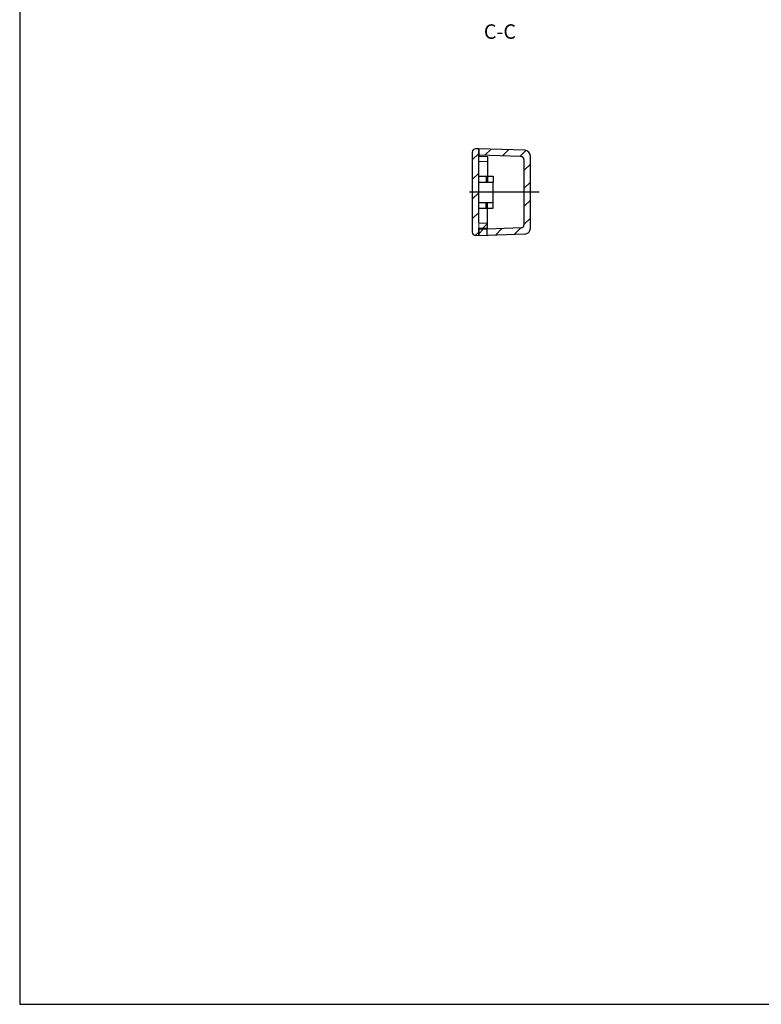
# Model space of a CAD drawing. Units: millimetres. Extents: x 0 to 836, y 0 to 280.
# Drawn here: x 433 to 560, y 0 to 170 of the extents above; entities that cross this region are included whole.
import ezdxf

# ---------------------------------------------------------------- set-up
doc = ezdxf.new("R2010")
doc.units = ezdxf.units.MM
for name, pattern in [('AM_ISO02W050x2', [3.75, 3, -0.75]), ('AM_ISO08W050', [18, 12, -1.5, 3, -1.5]), ('CENTER', [2, 1.25, -0.25, 0.25, -0.25])]:
    doc.linetypes.add(name, pattern=pattern)
for name, color, linetype, lineweight in [('AM_10', 7, 'AM_ISO08W050', 50), ('AM_7', 4, 'AM_ISO08W050', 25), ('AM_8', 1, 'Continuous', 25), ('上ｶﾊﾞｰ', 7, 'Continuous', 25), ('上ｶﾊﾞｰ0', 7, 'AM_ISO02W050x2', 13), ('下蓋', 2, 'Continuous', 25)]:
    doc.layers.add(name, color=color, linetype=linetype, lineweight=lineweight)
doc.styles.add('ACISOTS', font='isocp.shx', dxfattribs={"height": 1, "bigfont": 'extfont.shx'})

# ---------------------------------------------------------------- blocks, each defined once
blk = doc.blocks.new('TK-A3')
blk.add_lwpolyline([(0, 0), (403, 0), (403, 280), (0, 280.0000000000001)], close=True)
blk = doc.blocks.new('*S49')
at = {"layer": 'AM_10', "color": 7, "linetype": 'CENTER'}
for p, q in [((590.4972440789772, 156.5), (590.4972440789771, 151.5)), ((590.4972440789763, 123.5), (590.4972440789765, 128.5))]:
    blk.add_line(p, q, dxfattribs=at)
at = {"layer": 'AM_10', "color": 7, "linetype": 'AM_ISO08W050'}
for p, q in [((587.9972440789771, 153.0000000000001), (585.4972440789771, 153.0000000000002)), ((587.9972440789765, 127.0000000000001), (585.4972440789765, 127.0000000000002))]:
    blk.add_line(p, q, dxfattribs=at)
at = {"layer": 'AM_10', "color": 1, "linetype": 'CENTER'}
blk.add_line((590.4972440789771, 151.5), (590.4972440789765, 128.5), dxfattribs=at)
at = {"layer": 'AM_10', "color": 7, "linetype": 'Continuous', "extrusion": (0, 0, -1)}
blk.add_trace([(-587.9972440789771, 153.3291312425001), (-587.9972440789771, 152.6708687575001), (-590.4972440789771, 153)], dxfattribs=at)
at = {"layer": 'AM_10', "color": 7, "linetype": 'Continuous'}
blk.add_trace([(587.9972440789765, 126.6708687575001), (587.9972440789765, 127.3291312425001), (590.4972440789765, 127)], dxfattribs=at)
at = {"layer": 'AM_10', "color": 7, "char_height": 2.5, "attachment_point": 5, "style": 'ACISOTS'}
for s, insert in [('C-C', (515.2600646127783, 167.3722345120352)), ('C', (583.6889952967684, 153.0000000000002)), ('C', (583.6889952967676, 127.0000000000002))]:
    blk.add_mtext(s, dxfattribs=dict(at, insert=insert))
blk = doc.blocks.new('*S50')
at = {"layer": 'AM_10', "color": 7, "linetype": 'CENTER'}
for p, q in [((590.4972440789772, 156.5), (590.4972440789771, 151.5)), ((590.4972440789763, 123.5), (590.4972440789765, 128.5))]:
    blk.add_line(p, q, dxfattribs=at)
at = {"layer": 'AM_10', "color": 7, "linetype": 'AM_ISO08W050'}
for p, q in [((587.9972440789771, 153.0000000000001), (585.4972440789771, 153.0000000000002)), ((587.9972440789765, 127.0000000000001), (585.4972440789765, 127.0000000000002))]:
    blk.add_line(p, q, dxfattribs=at)
at = {"layer": 'AM_10', "color": 1, "linetype": 'CENTER'}
blk.add_line((590.4972440789771, 151.5), (590.4972440789765, 128.5), dxfattribs=at)
at = {"layer": 'AM_10', "color": 7, "linetype": 'Continuous', "extrusion": (0, 0, -1)}
blk.add_trace([(-587.9972440789771, 153.3291312425001), (-587.9972440789771, 152.6708687575001), (-590.4972440789771, 153)], dxfattribs=at)
at = {"layer": 'AM_10', "color": 7, "linetype": 'Continuous'}
blk.add_trace([(587.9972440789765, 126.6708687575001), (587.9972440789765, 127.3291312425001), (590.4972440789765, 127)], dxfattribs=at)
at = {"layer": 'AM_10', "color": 7, "char_height": 2.5, "attachment_point": 5, "style": 'ACISOTS'}
for s, insert in [('C-C', (515.2600646127783, 167.3722345120352)), ('C', (583.6889952967684, 153.0000000000002)), ('C', (583.6889952967676, 127.0000000000002))]:
    blk.add_mtext(s, dxfattribs=dict(at, insert=insert))

msp = doc.modelspace()

# ---------------------------------------------------------------- hatches: boundary and pattern name
at = {"layer": 'AM_8'}
h = msp.add_hatch(dxfattribs=at)
h.set_pattern_fill('_U', color=256, scale=2.399999999999999, angle=45, style=0, pattern_type=0)
h.set_pattern_definition([(45, (-7.256530785468044, 282.9010689147775), (-1.697056274847714, 1.697056274847714), [])])
edge = h.paths.add_edge_path()
edge.add_line((511.0804000405813, 132.5181916151137), (511.6013397386027, 132.4999999999999))
edge.add_line((511.6013397386027, 132.4999999999999), (511.6013397386027, 133.8))
edge.add_line((511.6013397386027, 133.8), (513.1013397386027, 133.8261825973923))
edge.add_line((513.1013397386027, 133.8261825973923), (513.1013397386027, 134.6738174026077))
edge.add_line((513.1013397386027, 134.6738174026077), (511.6013397386027, 134.7))
edge.add_line((511.6013397386027, 134.7), (511.6013397386027, 147.4999999999999))
edge.add_line((511.6013397386027, 147.4999999999999), (511.0804000405813, 147.4818083848862))
edge.add_arc((511.1013397386028, 146.8821738886748), 0.6000000000000254, 92.00000000001008, 179.9999999999973)
edge.add_line((510.5013397386028, 146.8821738886748), (510.5013397386028, 133.1178261113251))
edge.add_arc((511.1013397386027, 133.1178261113251), 0.599999999999909, 179.9999999999973, 268.0000000000006)
h = msp.add_hatch(dxfattribs=at)
h.set_pattern_fill('_U', color=256, scale=2.199999999999999, angle=45, style=0, pattern_type=0)
h.set_pattern_definition([(45, (-7.256530785468044, 282.9010689147775), (-1.555634918610404, 1.555634918610404), [])])
edge = h.paths.add_edge_path()
edge.add_line((519.5362392353051, 147.2229072037354), (511.6013397386027, 147.4999999999999))
edge.add_line((511.6013397386027, 147.4999999999999), (511.6013397386027, 146.3993295012713))
edge.add_line((511.6013397386027, 146.3993295012713), (518.9187894869539, 146.1437985253417))
edge.add_arc((518.9013397386029, 145.6441031118322), 0.4999999999999733, 0, 88.00000000002228, ccw=False)
edge.add_line((519.4013397386028, 145.6441031118322), (519.4013397386028, 134.3558968881679))
edge.add_arc((518.9013397386028, 134.3558968881679), 0.5, -88.00000000000932, 0, ccw=False)
edge.add_line((518.9187894869539, 133.8562014746583), (511.6013397386027, 133.6006704987287))
edge.add_line((511.6013397386027, 133.6006704987287), (511.6013397386027, 132.4999999999999))
edge.add_line((511.6013397386027, 132.4999999999999), (519.5362392353053, 132.7770927962645))
edge.add_arc((519.5013397386027, 133.7764836232836), 1.000000000000019, 272.0000000000036, 360)
edge.add_line((520.5013397386028, 133.7764836232836), (520.5013397386027, 146.2235163767163))
edge.add_arc((519.5013397386028, 146.2235163767163), 0.9999999999998863, 1.6284e-12, 88.0000000000094)

# ---------------------------------------------------------------- linework, layer by layer
at = {"layer": 'AM_7'}
msp.add_line((522.0013397386026, 140), (509.0013397386028, 140), dxfattribs=at)
at = {"layer": '上ｶﾊﾞｰ'}
for p, q in [((519.5362392353053, 147.2229072037355), (511.6013397386027, 147.4999999999999)), ((511.6013397386011, 147.5), (511.6013397386027, 146.2)), ((518.9187894869539, 146.1437985253417), (511.6013397386027, 146.3993295012713)), ((520.5013397386028, 133.7764836232836), (520.5013397386027, 146.2235163767163)), ((519.4013397386028, 145.6441031118321), (519.4013397386028, 134.3558968881679)), ((511.6013397386027, 142.75), (512.9021842286026, 142.75)), ((512.9021842286026, 142.75), (512.9021842286026, 141.75)), ((513.1023061386027, 142.75), (514.1023061386028, 142.7500000000001)), ((513.1023061386027, 142.75), (513.1023061386027, 141.75)), ((514.1023061386028, 142.7500000000001), (514.1023061386028, 141.7500000000001)), ((512.9021842286026, 137.25), (512.9021842286026, 138.25)), ((513.1023061386027, 137.25), (513.1023061386027, 138.25)), ((514.1023061386028, 137.25), (514.1023061386028, 138.25)), ((511.6013397386027, 137.25), (512.9021842286026, 137.25)), ((513.1023061386027, 137.25), (514.1023061386028, 137.25)), ((518.918789486954, 133.8562014746583), (511.6013397386027, 133.6006704987287)), ((511.6013397386027, 133.8), (511.6013397386027, 132.4999999999999)), ((519.5362392353053, 132.7770927962645), (511.6013397386027, 132.4999999999999)), ((513.0013397386028, 133.6495595760171), (513.0013397386028, 132.5488890772884))]:
    msp.add_line(p, q, dxfattribs=at)
for centre, radius, start, end in [((518.9013397386028, 145.6441031118322), 0.5, 0, 88.0000000000029), ((519.5013397386027, 146.2235163767163), 1, 0, 88.0000000000029), ((518.9013397386028, 134.3558968881679), 0.5, 271.9999999999971, 0), ((519.5013397386028, 133.7764836232836), 1, 271.9999999999971, 0)]:
    msp.add_arc(centre, radius, start, end, dxfattribs=at)
at = {"layer": '上ｶﾊﾞｰ0'}
msp.add_line((511.6013397386027, 146.2), (511.6013397386027, 133.8), dxfattribs=at)
at = {"layer": '下蓋'}
for p, q in [((510.5013397386028, 146.8821738886748), (510.5013397386028, 133.1178261113251)), ((511.6013397386027, 147.4999999999999), (511.0804000405813, 147.4818083848862)), ((511.6013397386027, 134.7), (511.6013397386027, 147.4999999999999)), ((511.6013397386027, 146.2), (513.1013397386027, 146.1738174026077)), ((513.1013397386027, 146.1738174026077), (513.1013397386027, 142.7761825973924)), ((511.6013397386027, 145.3), (513.1013397386027, 145.3261825973924)), ((511.6013397386027, 142.75), (513.1013397386027, 142.7761825973924)), ((511.6013397386027, 141.75), (514.1013397386027, 141.7500000000001)), ((514.1013397386027, 138.25), (514.1013397386027, 141.7500000000001)), ((511.6013397386027, 138.25), (514.1013397386027, 138.25)), ((511.6013397386027, 137.25), (513.1013397386027, 137.2238174026076)), ((513.1013397386027, 133.8261825973923), (513.1013397386027, 137.2238174026076)), ((511.6013397386027, 134.7), (513.1013397386027, 134.6738174026077)), ((511.6013397386027, 132.4999999999999), (511.0804000405813, 132.5181916151137)), ((511.6013397386027, 133.8), (513.1013397386027, 133.8261825973923)), ((511.6013397386027, 132.4999999999999), (511.6013397386027, 133.8))]:
    msp.add_line(p, q, dxfattribs=at)
for centre, start, end in [((511.1013397386028, 146.8821738886748), 91.99999999999709, 180), ((511.1013397386027, 133.1178261113251), 180, 267.9999999999964)]:
    msp.add_arc(centre, 0.6, start, end, dxfattribs=at)

# ---------------------------------------------------------------- block references
at = {"lineweight": 0}
msp.add_blockref('TK-A3', (432.5029676651337, 0), dxfattribs=at)
at = {"layer": 'AM_10'}
for name in ['*S49', '*S50']:
    msp.add_blockref(name, (0, 0), dxfattribs=at)

doc.saveas('drawing.dxf')
